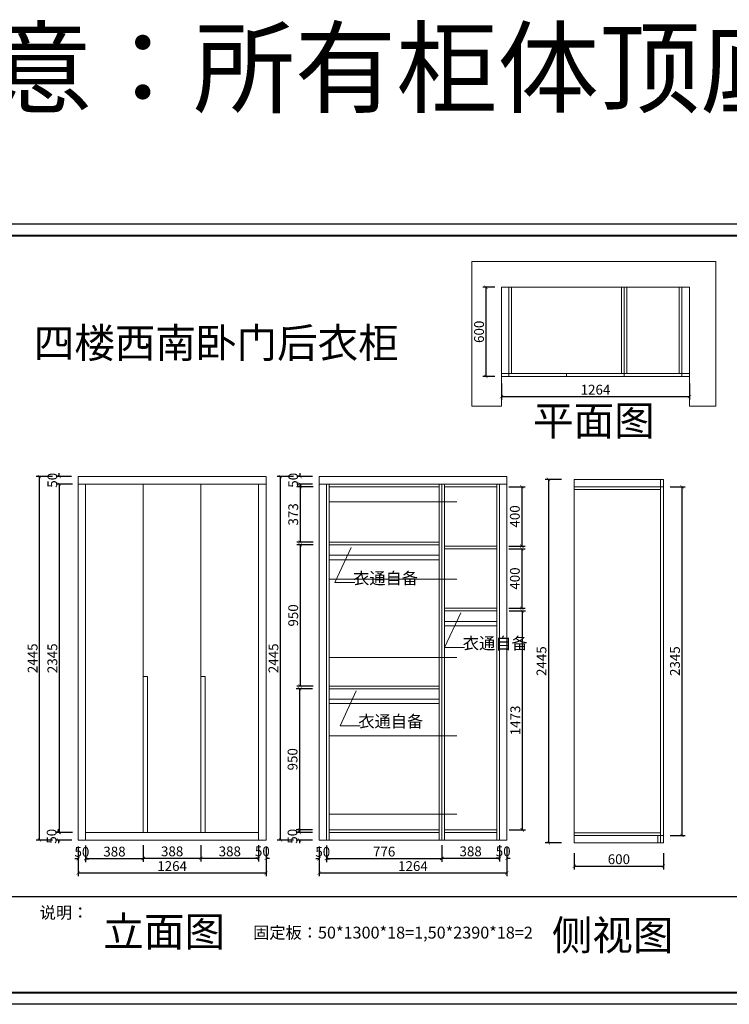
# Model space of a CAD drawing. Units: inches. Extents: x -166 to 737034, y -127687 to -121051.
# Drawn here: x 728330 to 733104, y -127675 to -121051 of the extents above; entities that cross this region are included whole.
import ezdxf

# ---------------------------------------------------------------- set-up
doc = ezdxf.new("R2010")
doc.units = ezdxf.units.IN
doc.header["$MEASUREMENT"] = 0
doc.layers.add('000-zr-完成面', color=4, linetype='Continuous')
doc.layers.add('SH-木饰面', color=253, linetype='Continuous', lineweight=0)
doc.styles.add('CH', font='txt', dxfattribs={"width": 0.5})
doc.styles.get("Standard").update_dxf_attribs({"font": 'txt', "height": 80})
doc.dimstyles.new('SH-22', dxfattribs={"dimscale": 22, "dimtxt": 3, "dimasz": 1, "dimexe": 1, "dimexo": 2, "dimtad": 1, "dimdec": 0, "dimdsep": 46, "dimtxsty": 'CH', "dimblk": 'ARCHTICK', "dimcen": 2.5, "dimclrt": 40, "dimadec": 0, "dimazin": 0, "dimtfac": 1, "dimtdec": 0, "dimtix": 1, "dimtofl": 0, "dimtmove": 1, "dimatfit": 3, "dimfxl": 3, "dimfxlon": 1, "dimtolj": 1, "dimtzin": 0, "dimarcsym": 0})

# ---------------------------------------------------------------- blocks, each defined once
blk = doc.blocks.new('_ArchTick')
at = {"color": 0, "linetype": 'ByBlock', "const_width": 0.15}
blk.add_lwpolyline([(-0.5, -0.5), (0.5, 0.5)], dxfattribs=at)
blk = doc.blocks.new('*D4')
at = {"layer": 'Defpoints', "color": 0, "transparency": 16777216}
for p in [(728723.5, -124125.2), (728596.5, -124175.2), (728723.5, -124175.2)]:
    blk.add_point(p, dxfattribs=at)
at = {"layer": 'SH-木饰面', "color": 0, "lineweight": -2, "transparency": 16777216}
for p, q in [((728679.5, -124125.2), (728574.5, -124125.2)), ((728596.5, -124125.2), (728596.5, -124103.2)), ((728679.5, -124175.2), (728574.5, -124175.2)), ((728596.5, -124175.2), (728596.5, -124197.2))]:
    blk.add_line(p, q, dxfattribs=at)
at = {"layer": 'SH-木饰面', "color": 0, "lineweight": -2, "transparency": 16777216, "xscale": 22, "yscale": 22, "zscale": 22}
for p, rotation in [((728596.5, -124125.2), 270), ((728596.5, -124175.2), 90)]:
    blk.add_blockref('_ArchTick', p, dxfattribs=dict(at, rotation=rotation))
at = {"layer": 'SH-木饰面', "color": 40, "transparency": 16777216, "insert": (728549.8, -124150.2), "char_height": 66, "attachment_point": 5, "rotation": 90, "style": 'CH'}
blk.add_mtext('\\A1;50', dxfattribs=at)
blk = doc.blocks.new('*D5')
at = {"layer": 'Defpoints', "color": 0, "transparency": 16777216}
for p in [(728773.5, -124175.2), (728596.5, -126520.2), (728773.5, -126520.2)]:
    blk.add_point(p, dxfattribs=at)
at = {"layer": 'SH-木饰面', "color": 0, "lineweight": -2, "transparency": 16777216}
for p, q in [((728684.5, -124175.2), (728574.5, -124175.2)), ((728596.5, -124175.2), (728596.5, -126520.2)), ((728684.5, -126520.2), (728574.5, -126520.2))]:
    blk.add_line(p, q, dxfattribs=at)
at = {"layer": 'SH-木饰面', "color": 0, "lineweight": -2, "transparency": 16777216, "xscale": 22, "yscale": 22, "zscale": 22}
for p, rotation in [((728596.5, -124175.2), 90), ((728596.5, -126520.2), 270)]:
    blk.add_blockref('_ArchTick', p, dxfattribs=dict(at, rotation=rotation))
at = {"layer": 'SH-木饰面', "color": 40, "transparency": 16777216, "insert": (728549.8, -125347.7), "char_height": 66, "attachment_point": 5, "rotation": 90, "style": 'CH'}
blk.add_mtext('\\A1;2345', dxfattribs=at)
blk = doc.blocks.new('*D6')
at = {"layer": 'Defpoints', "color": 0, "transparency": 16777216}
for p in [(728592, -126570.2), (728773.5, -126520.2), (728773.5, -126570.2)]:
    blk.add_point(p, dxfattribs=at)
at = {"layer": 'SH-木饰面', "color": 0, "lineweight": -2, "transparency": 16777216}
for p, q in [((728592, -126520.2), (728592, -126498.2)), ((728680, -126520.2), (728570, -126520.2)), ((728680, -126570.2), (728570, -126570.2)), ((728592, -126570.2), (728592, -126592.2))]:
    blk.add_line(p, q, dxfattribs=at)
at = {"layer": 'SH-木饰面', "color": 0, "lineweight": -2, "transparency": 16777216, "xscale": 22, "yscale": 22, "zscale": 22}
for p, rotation in [((728592, -126520.2), 270), ((728592, -126570.2), 90)]:
    blk.add_blockref('_ArchTick', p, dxfattribs=dict(at, rotation=rotation))
at = {"layer": 'SH-木饰面', "color": 40, "transparency": 16777216, "insert": (728545.3, -126545.2), "char_height": 66, "attachment_point": 5, "rotation": 90, "style": 'CH'}
blk.add_mtext('\\A1;50', dxfattribs=at)
blk = doc.blocks.new('*D7')
at = {"layer": 'Defpoints', "color": 0, "transparency": 16777216}
for p in [(728463.5, -124125.2), (728723.5, -124125.2), (728723.5, -126570.2)]:
    blk.add_point(p, dxfattribs=at)
at = {"layer": 'SH-木饰面', "color": 0, "lineweight": -2, "transparency": 16777216}
for p, q in [((728551.5, -124125.2), (728441.5, -124125.2)), ((728463.5, -126570.2), (728463.5, -124125.2)), ((728551.5, -126570.2), (728441.5, -126570.2))]:
    blk.add_line(p, q, dxfattribs=at)
at = {"layer": 'SH-木饰面', "color": 0, "lineweight": -2, "transparency": 16777216, "xscale": 22, "yscale": 22, "zscale": 22}
for p, rotation in [((728463.5, -124125.2), 90), ((728463.5, -126570.2), 270)]:
    blk.add_blockref('_ArchTick', p, dxfattribs=dict(at, rotation=rotation))
at = {"layer": 'SH-木饰面', "color": 40, "transparency": 16777216, "insert": (728416.8, -125347.7), "char_height": 66, "attachment_point": 5, "rotation": 90, "style": 'CH'}
blk.add_mtext('\\A1;2445', dxfattribs=at)
blk = doc.blocks.new('*D8')
at = {"layer": 'Defpoints', "color": 0, "transparency": 16777216}
for p in [(728723.5, -126570.2), (728773.5, -126570.2), (728773.5, -126696.7)]:
    blk.add_point(p, dxfattribs=at)
at = {"layer": 'SH-木饰面', "color": 0, "lineweight": -2, "transparency": 16777216}
for p, q in [((728723.5, -126614.2), (728723.5, -126718.7)), ((728773.5, -126614.2), (728773.5, -126718.7)), ((728723.5, -126696.7), (728701.5, -126696.7)), ((728773.5, -126696.7), (728795.5, -126696.7))]:
    blk.add_line(p, q, dxfattribs=at)
at = {"layer": 'SH-木饰面', "color": 0, "lineweight": -2, "transparency": 16777216, "xscale": 22, "yscale": 22, "zscale": 22}
blk.add_blockref('_ArchTick', (728723.5, -126696.7), dxfattribs=at)
at = {"layer": 'SH-木饰面', "color": 0, "lineweight": -2, "transparency": 16777216, "xscale": 22, "yscale": 22, "zscale": 22, "rotation": 180}
blk.add_blockref('_ArchTick', (728773.5, -126696.7), dxfattribs=at)
at = {"layer": 'SH-木饰面', "color": 40, "transparency": 16777216, "insert": (728748.5, -126650), "char_height": 66, "attachment_point": 5, "style": 'CH'}
blk.add_mtext('\\A1;50', dxfattribs=at)
blk = doc.blocks.new('*D9')
at = {"layer": 'Defpoints', "color": 0, "transparency": 16777216}
for p in [(728773.5, -126520.2), (729161.5, -126520.2), (729161.5, -126694.7)]:
    blk.add_point(p, dxfattribs=at)
at = {"layer": 'SH-木饰面', "color": 0, "lineweight": -2, "transparency": 16777216}
for p, q in [((728773.5, -126606.7), (728773.5, -126716.7)), ((729161.5, -126606.7), (729161.5, -126716.7)), ((728773.5, -126694.7), (729161.5, -126694.7))]:
    blk.add_line(p, q, dxfattribs=at)
at = {"layer": 'SH-木饰面', "color": 0, "lineweight": -2, "transparency": 16777216, "xscale": 22, "yscale": 22, "zscale": 22, "rotation": 180}
blk.add_blockref('_ArchTick', (728773.5, -126694.7), dxfattribs=at)
at = {"layer": 'SH-木饰面', "color": 0, "lineweight": -2, "transparency": 16777216, "xscale": 22, "yscale": 22, "zscale": 22}
blk.add_blockref('_ArchTick', (729161.5, -126694.7), dxfattribs=at)
at = {"layer": 'SH-木饰面', "color": 40, "transparency": 16777216, "insert": (728967.5, -126648), "char_height": 66, "attachment_point": 5, "style": 'CH'}
blk.add_mtext('\\A1;388', dxfattribs=at)
blk = doc.blocks.new('*D10')
at = {"layer": 'Defpoints', "color": 0, "transparency": 16777216}
for p in [(729161.5, -126520.2), (729549.5, -126520.2), (729549.5, -126693.2)]:
    blk.add_point(p, dxfattribs=at)
at = {"layer": 'SH-木饰面', "color": 0, "lineweight": -2, "transparency": 16777216}
for p, q in [((729161.5, -126605.2), (729161.5, -126715.2)), ((729549.5, -126605.2), (729549.5, -126715.2)), ((729161.5, -126693.2), (729549.5, -126693.2))]:
    blk.add_line(p, q, dxfattribs=at)
at = {"layer": 'SH-木饰面', "color": 0, "lineweight": -2, "transparency": 16777216, "xscale": 22, "yscale": 22, "zscale": 22, "rotation": 180}
blk.add_blockref('_ArchTick', (729161.5, -126693.2), dxfattribs=at)
at = {"layer": 'SH-木饰面', "color": 0, "lineweight": -2, "transparency": 16777216, "xscale": 22, "yscale": 22, "zscale": 22}
blk.add_blockref('_ArchTick', (729549.5, -126693.2), dxfattribs=at)
at = {"layer": 'SH-木饰面', "color": 40, "transparency": 16777216, "insert": (729355.5, -126646.5), "char_height": 66, "attachment_point": 5, "style": 'CH'}
blk.add_mtext('\\A1;388', dxfattribs=at)
blk = doc.blocks.new('*D11')
at = {"layer": 'Defpoints', "color": 0, "transparency": 16777216}
for p in [(729549.5, -126520.2), (729937.5, -126520.2), (729937.5, -126693.2)]:
    blk.add_point(p, dxfattribs=at)
at = {"layer": 'SH-木饰面', "color": 0, "lineweight": -2, "transparency": 16777216}
for p, q in [((729549.5, -126605.2), (729549.5, -126715.2)), ((729937.5, -126605.2), (729937.5, -126715.2)), ((729549.5, -126693.2), (729937.5, -126693.2))]:
    blk.add_line(p, q, dxfattribs=at)
at = {"layer": 'SH-木饰面', "color": 0, "lineweight": -2, "transparency": 16777216, "xscale": 22, "yscale": 22, "zscale": 22, "rotation": 180}
blk.add_blockref('_ArchTick', (729549.5, -126693.2), dxfattribs=at)
at = {"layer": 'SH-木饰面', "color": 0, "lineweight": -2, "transparency": 16777216, "xscale": 22, "yscale": 22, "zscale": 22}
blk.add_blockref('_ArchTick', (729937.5, -126693.2), dxfattribs=at)
at = {"layer": 'SH-木饰面', "color": 40, "transparency": 16777216, "insert": (729743.5, -126646.5), "char_height": 66, "attachment_point": 5, "style": 'CH'}
blk.add_mtext('\\A1;388', dxfattribs=at)
blk = doc.blocks.new('*D12')
at = {"layer": 'Defpoints', "color": 0, "transparency": 16777216}
for p in [(729937.5, -126570.2), (729987.5, -126570.2), (729987.5, -126693.2)]:
    blk.add_point(p, dxfattribs=at)
at = {"layer": 'SH-木饰面', "color": 0, "lineweight": -2, "transparency": 16777216}
for p, q in [((729937.5, -126614.2), (729937.5, -126715.2)), ((729987.5, -126614.2), (729987.5, -126715.2)), ((729937.5, -126693.2), (729915.5, -126693.2)), ((729987.5, -126693.2), (730009.5, -126693.2))]:
    blk.add_line(p, q, dxfattribs=at)
at = {"layer": 'SH-木饰面', "color": 0, "lineweight": -2, "transparency": 16777216, "xscale": 22, "yscale": 22, "zscale": 22}
blk.add_blockref('_ArchTick', (729937.5, -126693.2), dxfattribs=at)
at = {"layer": 'SH-木饰面', "color": 0, "lineweight": -2, "transparency": 16777216, "xscale": 22, "yscale": 22, "zscale": 22, "rotation": 180}
blk.add_blockref('_ArchTick', (729987.5, -126693.2), dxfattribs=at)
at = {"layer": 'SH-木饰面', "color": 40, "transparency": 16777216, "insert": (729962.5, -126646.5), "char_height": 66, "attachment_point": 5, "style": 'CH'}
blk.add_mtext('\\A1;50', dxfattribs=at)
blk = doc.blocks.new('*D13')
at = {"layer": 'Defpoints', "color": 0, "transparency": 16777216}
for p in [(728723.5, -126570.2), (729987.5, -126570.2), (728723.5, -126792.2)]:
    blk.add_point(p, dxfattribs=at)
at = {"layer": 'SH-木饰面', "color": 0, "lineweight": -2, "transparency": 16777216}
for p, q in [((728723.5, -126704.2), (728723.5, -126814.2)), ((729987.5, -126704.2), (729987.5, -126814.2)), ((729987.5, -126792.2), (728723.5, -126792.2))]:
    blk.add_line(p, q, dxfattribs=at)
at = {"layer": 'SH-木饰面', "color": 0, "lineweight": -2, "transparency": 16777216, "xscale": 22, "yscale": 22, "zscale": 22, "rotation": 180}
blk.add_blockref('_ArchTick', (728723.5, -126792.2), dxfattribs=at)
at = {"layer": 'SH-木饰面', "color": 0, "lineweight": -2, "transparency": 16777216, "xscale": 22, "yscale": 22, "zscale": 22}
blk.add_blockref('_ArchTick', (729987.5, -126792.2), dxfattribs=at)
at = {"layer": 'SH-木饰面', "color": 40, "transparency": 16777216, "insert": (729355.5, -126745.5), "char_height": 66, "attachment_point": 5, "style": 'CH'}
blk.add_mtext('\\A1;1264', dxfattribs=at)
blk = doc.blocks.new('*D14')
at = {"layer": 'Defpoints', "color": 0, "transparency": 16777216}
for p in [(731571.6, -122851.2), (731467.1, -123451.2), (731571.6, -123451.2)]:
    blk.add_point(p, dxfattribs=at)
at = {"layer": 'SH-木饰面', "color": 0, "lineweight": -2, "transparency": 16777216}
for p, q in [((731527.6, -122851.2), (731445.1, -122851.2)), ((731467.1, -122851.2), (731467.1, -123451.2)), ((731527.6, -123451.2), (731445.1, -123451.2))]:
    blk.add_line(p, q, dxfattribs=at)
at = {"layer": 'SH-木饰面', "color": 0, "lineweight": -2, "transparency": 16777216, "xscale": 22, "yscale": 22, "zscale": 22}
for p, rotation in [((731467.1, -122851.2), 90), ((731467.1, -123451.2), 270)]:
    blk.add_blockref('_ArchTick', p, dxfattribs=dict(at, rotation=rotation))
at = {"layer": 'SH-木饰面', "color": 40, "transparency": 16777216, "insert": (731420.3, -123151.2), "char_height": 66, "attachment_point": 5, "rotation": 90, "style": 'CH'}
blk.add_mtext('\\A1;600', dxfattribs=at)
blk = doc.blocks.new('*D15')
at = {"layer": 'Defpoints', "color": 0, "transparency": 16777216}
for p in [(731571.6, -123451.2), (732835.6, -123451.2), (732835.6, -123587.2)]:
    blk.add_point(p, dxfattribs=at)
at = {"layer": 'SH-木饰面', "color": 0, "lineweight": -2, "transparency": 16777216}
for p, q in [((731571.6, -123499.2), (731571.6, -123609.2)), ((732835.6, -123499.2), (732835.6, -123609.2)), ((731571.6, -123587.2), (732835.6, -123587.2))]:
    blk.add_line(p, q, dxfattribs=at)
at = {"layer": 'SH-木饰面', "color": 0, "lineweight": -2, "transparency": 16777216, "xscale": 22, "yscale": 22, "zscale": 22, "rotation": 180}
blk.add_blockref('_ArchTick', (731571.6, -123587.2), dxfattribs=at)
at = {"layer": 'SH-木饰面', "color": 0, "lineweight": -2, "transparency": 16777216, "xscale": 22, "yscale": 22, "zscale": 22}
blk.add_blockref('_ArchTick', (732835.6, -123587.2), dxfattribs=at)
at = {"layer": 'SH-木饰面', "color": 40, "transparency": 16777216, "insert": (732203.6, -123540.5), "char_height": 66, "attachment_point": 5, "style": 'CH'}
blk.add_mtext('\\A1;1264', dxfattribs=at)
blk = doc.blocks.new('*D16')
at = {"layer": 'Defpoints', "color": 0, "transparency": 16777216}
for p in [(732061.2, -126589.3), (732661.2, -126589.3), (732661.2, -126746)]:
    blk.add_point(p, dxfattribs=at)
at = {"layer": 'SH-木饰面', "color": 0, "lineweight": -2, "transparency": 16777216}
for p, q in [((732061.2, -126658), (732061.2, -126768)), ((732661.2, -126658), (732661.2, -126768)), ((732061.2, -126746), (732661.2, -126746))]:
    blk.add_line(p, q, dxfattribs=at)
at = {"layer": 'SH-木饰面', "color": 0, "lineweight": -2, "transparency": 16777216, "xscale": 22, "yscale": 22, "zscale": 22, "rotation": 180}
blk.add_blockref('_ArchTick', (732061.2, -126746), dxfattribs=at)
at = {"layer": 'SH-木饰面', "color": 0, "lineweight": -2, "transparency": 16777216, "xscale": 22, "yscale": 22, "zscale": 22}
blk.add_blockref('_ArchTick', (732661.2, -126746), dxfattribs=at)
at = {"layer": 'SH-木饰面', "color": 40, "transparency": 16777216, "insert": (732361.2, -126699.3), "char_height": 66, "attachment_point": 5, "style": 'CH'}
blk.add_mtext('\\A1;600', dxfattribs=at)
blk = doc.blocks.new('*D17')
at = {"layer": 'Defpoints', "color": 0, "transparency": 16777216}
for p in [(732061.2, -124144.3), (731887.2, -126589.3), (732061.2, -126589.3)]:
    blk.add_point(p, dxfattribs=at)
at = {"layer": 'SH-木饰面', "color": 0, "lineweight": -2, "transparency": 16777216}
for p, q in [((731975.2, -124144.3), (731865.2, -124144.3)), ((731887.2, -124144.3), (731887.2, -126589.3)), ((731975.2, -126589.3), (731865.2, -126589.3))]:
    blk.add_line(p, q, dxfattribs=at)
at = {"layer": 'SH-木饰面', "color": 0, "lineweight": -2, "transparency": 16777216, "xscale": 22, "yscale": 22, "zscale": 22}
for p, rotation in [((731887.2, -124144.3), 90), ((731887.2, -126589.3), 270)]:
    blk.add_blockref('_ArchTick', p, dxfattribs=dict(at, rotation=rotation))
at = {"layer": 'SH-木饰面', "color": 40, "transparency": 16777216, "insert": (731840.4, -125366.8), "char_height": 66, "attachment_point": 5, "rotation": 90, "style": 'CH'}
blk.add_mtext('\\A1;2445', dxfattribs=at)
blk = doc.blocks.new('*D18')
at = {"layer": 'Defpoints', "color": 0, "transparency": 16777216}
for p in [(732661.2, -124194.3), (732661.2, -126539.3), (732785.2, -126539.3)]:
    blk.add_point(p, dxfattribs=at)
at = {"layer": 'SH-木饰面', "color": 0, "lineweight": -2, "transparency": 16777216}
for p, q in [((732705.2, -124194.3), (732807.2, -124194.3)), ((732785.2, -124194.3), (732785.2, -126539.3)), ((732705.2, -126539.3), (732807.2, -126539.3))]:
    blk.add_line(p, q, dxfattribs=at)
at = {"layer": 'SH-木饰面', "color": 0, "lineweight": -2, "transparency": 16777216, "xscale": 22, "yscale": 22, "zscale": 22}
for p, rotation in [((732785.2, -124194.3), 90), ((732785.2, -126539.3), 270)]:
    blk.add_blockref('_ArchTick', p, dxfattribs=dict(at, rotation=rotation))
at = {"layer": 'SH-木饰面', "color": 40, "transparency": 16777216, "insert": (732738.4, -125366.8), "char_height": 66, "attachment_point": 5, "rotation": 90, "style": 'CH'}
blk.add_mtext('\\A1;2345', dxfattribs=at)
blk = doc.blocks.new('*D19')
at = {"layer": 'Defpoints', "color": 0, "transparency": 16777216}
for p in [(732061.2, -124529.3), (-75.8, -126589.3), (0, -126589.3)]:
    blk.add_point(p, dxfattribs=at)
at = {"layer": 'SH-木饰面', "color": 0, "lineweight": -2, "transparency": 16777216}
for p, q in [((12.2, -124529.3), (-97.8, -124529.3)), ((-75.8, -124529.3), (-75.8, -126589.3)), ((-44, -126589.3), (-97.8, -126589.3))]:
    blk.add_line(p, q, dxfattribs=at)
at = {"layer": 'SH-木饰面', "color": 0, "lineweight": -2, "transparency": 16777216, "xscale": 22, "yscale": 22, "zscale": 22}
for p, rotation in [((-75.8, -124529.3), 90), ((-75.8, -126589.3), 270)]:
    blk.add_blockref('_ArchTick', p, dxfattribs=dict(at, rotation=rotation))
at = {"layer": 'SH-木饰面', "color": 40, "transparency": 16777216, "insert": (-122.5, -125559.3), "char_height": 66, "attachment_point": 5, "rotation": 90, "style": 'CH'}
blk.add_mtext('\\A1;2060', dxfattribs=at)
blk = doc.blocks.new('*D22')
at = {"layer": 'Defpoints', "color": 0, "transparency": 16777216}
for p in [(730343.8, -124125.2), (730216.8, -124175.2), (730343.8, -124175.2)]:
    blk.add_point(p, dxfattribs=at)
at = {"layer": 'SH-木饰面', "color": 0, "lineweight": -2, "transparency": 16777216}
for p, q in [((730299.8, -124125.2), (730194.8, -124125.2)), ((730216.8, -124125.2), (730216.8, -124103.2)), ((730299.8, -124175.2), (730194.8, -124175.2)), ((730216.8, -124175.2), (730216.8, -124197.2))]:
    blk.add_line(p, q, dxfattribs=at)
at = {"layer": 'SH-木饰面', "color": 0, "lineweight": -2, "transparency": 16777216, "xscale": 22, "yscale": 22, "zscale": 22}
for p, rotation in [((730216.8, -124125.2), 270), ((730216.8, -124175.2), 90)]:
    blk.add_blockref('_ArchTick', p, dxfattribs=dict(at, rotation=rotation))
at = {"layer": 'SH-木饰面', "color": 40, "transparency": 16777216, "insert": (730170.1, -124150.2), "char_height": 66, "attachment_point": 5, "rotation": 90, "style": 'CH'}
blk.add_mtext('\\A1;50', dxfattribs=at)
blk = doc.blocks.new('*D23')
at = {"layer": 'Defpoints', "color": 0, "transparency": 16777216}
for p in [(730212.3, -126570.2), (730393.8, -126520.2), (730393.8, -126570.2)]:
    blk.add_point(p, dxfattribs=at)
at = {"layer": 'SH-木饰面', "color": 0, "lineweight": -2, "transparency": 16777216}
for p, q in [((730212.3, -126520.2), (730212.3, -126498.2)), ((730300.3, -126520.2), (730190.3, -126520.2)), ((730300.3, -126570.2), (730190.3, -126570.2)), ((730212.3, -126570.2), (730212.3, -126592.2))]:
    blk.add_line(p, q, dxfattribs=at)
at = {"layer": 'SH-木饰面', "color": 0, "lineweight": -2, "transparency": 16777216, "xscale": 22, "yscale": 22, "zscale": 22}
for p, rotation in [((730212.3, -126520.2), 270), ((730212.3, -126570.2), 90)]:
    blk.add_blockref('_ArchTick', p, dxfattribs=dict(at, rotation=rotation))
at = {"layer": 'SH-木饰面', "color": 40, "transparency": 16777216, "insert": (730165.6, -126545.2), "char_height": 66, "attachment_point": 5, "rotation": 90, "style": 'CH'}
blk.add_mtext('\\A1;50', dxfattribs=at)
blk = doc.blocks.new('*D24')
at = {"layer": 'Defpoints', "color": 0, "transparency": 16777216}
for p in [(730083.8, -124125.2), (730343.8, -124125.2), (730343.8, -126570.2)]:
    blk.add_point(p, dxfattribs=at)
at = {"layer": 'SH-木饰面', "color": 0, "lineweight": -2, "transparency": 16777216}
for p, q in [((730171.8, -124125.2), (730061.8, -124125.2)), ((730083.8, -126570.2), (730083.8, -124125.2)), ((730171.8, -126570.2), (730061.8, -126570.2))]:
    blk.add_line(p, q, dxfattribs=at)
at = {"layer": 'SH-木饰面', "color": 0, "lineweight": -2, "transparency": 16777216, "xscale": 22, "yscale": 22, "zscale": 22}
for p, rotation in [((730083.8, -124125.2), 90), ((730083.8, -126570.2), 270)]:
    blk.add_blockref('_ArchTick', p, dxfattribs=dict(at, rotation=rotation))
at = {"layer": 'SH-木饰面', "color": 40, "transparency": 16777216, "insert": (730037.1, -125347.7), "char_height": 66, "attachment_point": 5, "rotation": 90, "style": 'CH'}
blk.add_mtext('\\A1;2445', dxfattribs=at)
blk = doc.blocks.new('*D20')
at = {"layer": 'Defpoints', "color": 0, "transparency": 16777216}
for p in [(730343.8, -126570.2), (730393.8, -126570.2), (730393.8, -126696.7)]:
    blk.add_point(p, dxfattribs=at)
at = {"layer": 'SH-木饰面', "color": 0, "lineweight": -2, "transparency": 16777216}
for p, q in [((730343.8, -126614.2), (730343.8, -126718.7)), ((730393.8, -126614.2), (730393.8, -126718.7)), ((730343.8, -126696.7), (730321.8, -126696.7)), ((730393.8, -126696.7), (730415.8, -126696.7))]:
    blk.add_line(p, q, dxfattribs=at)
at = {"layer": 'SH-木饰面', "color": 0, "lineweight": -2, "transparency": 16777216, "xscale": 22, "yscale": 22, "zscale": 22}
blk.add_blockref('_ArchTick', (730343.8, -126696.7), dxfattribs=at)
at = {"layer": 'SH-木饰面', "color": 0, "lineweight": -2, "transparency": 16777216, "xscale": 22, "yscale": 22, "zscale": 22, "rotation": 180}
blk.add_blockref('_ArchTick', (730393.8, -126696.7), dxfattribs=at)
at = {"layer": 'SH-木饰面', "color": 40, "transparency": 16777216, "insert": (730368.8, -126650), "char_height": 66, "attachment_point": 5, "style": 'CH'}
blk.add_mtext('\\A1;50', dxfattribs=at)
blk = doc.blocks.new('*D25')
at = {"layer": 'Defpoints', "color": 0, "transparency": 16777216}
for p in [(730393.8, -126520.2), (731169.8, -126520.2), (731169.8, -126694.7)]:
    blk.add_point(p, dxfattribs=at)
at = {"layer": 'SH-木饰面', "color": 0, "lineweight": -2, "transparency": 16777216}
for p, q in [((730393.8, -126606.7), (730393.8, -126716.7)), ((731169.8, -126606.7), (731169.8, -126716.7)), ((730393.8, -126694.7), (731169.8, -126694.7))]:
    blk.add_line(p, q, dxfattribs=at)
at = {"layer": 'SH-木饰面', "color": 0, "lineweight": -2, "transparency": 16777216, "xscale": 22, "yscale": 22, "zscale": 22, "rotation": 180}
blk.add_blockref('_ArchTick', (730393.8, -126694.7), dxfattribs=at)
at = {"layer": 'SH-木饰面', "color": 0, "lineweight": -2, "transparency": 16777216, "xscale": 22, "yscale": 22, "zscale": 22}
blk.add_blockref('_ArchTick', (731169.8, -126694.7), dxfattribs=at)
at = {"layer": 'SH-木饰面', "color": 40, "transparency": 16777216, "insert": (730781.8, -126648), "char_height": 66, "attachment_point": 5, "style": 'CH'}
blk.add_mtext('\\A1;776', dxfattribs=at)
blk = doc.blocks.new('*D26')
at = {"layer": 'Defpoints', "color": 0, "transparency": 16777216}
for p in [(731169.8, -126520.2), (731557.8, -126520.2), (731557.8, -126693.2)]:
    blk.add_point(p, dxfattribs=at)
at = {"layer": 'SH-木饰面', "color": 0, "lineweight": -2, "transparency": 16777216}
for p, q in [((731169.8, -126605.2), (731169.8, -126715.2)), ((731557.8, -126605.2), (731557.8, -126715.2)), ((731169.8, -126693.2), (731557.8, -126693.2))]:
    blk.add_line(p, q, dxfattribs=at)
at = {"layer": 'SH-木饰面', "color": 0, "lineweight": -2, "transparency": 16777216, "xscale": 22, "yscale": 22, "zscale": 22, "rotation": 180}
blk.add_blockref('_ArchTick', (731169.8, -126693.2), dxfattribs=at)
at = {"layer": 'SH-木饰面', "color": 0, "lineweight": -2, "transparency": 16777216, "xscale": 22, "yscale": 22, "zscale": 22}
blk.add_blockref('_ArchTick', (731557.8, -126693.2), dxfattribs=at)
at = {"layer": 'SH-木饰面', "color": 40, "transparency": 16777216, "insert": (731363.8, -126646.5), "char_height": 66, "attachment_point": 5, "style": 'CH'}
blk.add_mtext('\\A1;388', dxfattribs=at)
blk = doc.blocks.new('*D27')
at = {"layer": 'Defpoints', "color": 0, "transparency": 16777216}
for p in [(731557.8, -126570.2), (731607.8, -126570.2), (731607.8, -126693.2)]:
    blk.add_point(p, dxfattribs=at)
at = {"layer": 'SH-木饰面', "color": 0, "lineweight": -2, "transparency": 16777216}
for p, q in [((731557.8, -126614.2), (731557.8, -126715.2)), ((731607.8, -126614.2), (731607.8, -126715.2)), ((731557.8, -126693.2), (731535.8, -126693.2)), ((731607.8, -126693.2), (731629.8, -126693.2))]:
    blk.add_line(p, q, dxfattribs=at)
at = {"layer": 'SH-木饰面', "color": 0, "lineweight": -2, "transparency": 16777216, "xscale": 22, "yscale": 22, "zscale": 22}
blk.add_blockref('_ArchTick', (731557.8, -126693.2), dxfattribs=at)
at = {"layer": 'SH-木饰面', "color": 0, "lineweight": -2, "transparency": 16777216, "xscale": 22, "yscale": 22, "zscale": 22, "rotation": 180}
blk.add_blockref('_ArchTick', (731607.8, -126693.2), dxfattribs=at)
at = {"layer": 'SH-木饰面', "color": 40, "transparency": 16777216, "insert": (731582.8, -126646.5), "char_height": 66, "attachment_point": 5, "style": 'CH'}
blk.add_mtext('\\A1;50', dxfattribs=at)
blk = doc.blocks.new('*D21')
at = {"layer": 'Defpoints', "color": 0, "transparency": 16777216}
for p in [(730343.8, -126570.2), (731607.8, -126570.2), (730343.8, -126792.2)]:
    blk.add_point(p, dxfattribs=at)
at = {"layer": 'SH-木饰面', "color": 0, "lineweight": -2, "transparency": 16777216}
for p, q in [((730343.8, -126704.2), (730343.8, -126814.2)), ((731607.8, -126704.2), (731607.8, -126814.2)), ((731607.8, -126792.2), (730343.8, -126792.2))]:
    blk.add_line(p, q, dxfattribs=at)
at = {"layer": 'SH-木饰面', "color": 0, "lineweight": -2, "transparency": 16777216, "xscale": 22, "yscale": 22, "zscale": 22, "rotation": 180}
blk.add_blockref('_ArchTick', (730343.8, -126792.2), dxfattribs=at)
at = {"layer": 'SH-木饰面', "color": 0, "lineweight": -2, "transparency": 16777216, "xscale": 22, "yscale": 22, "zscale": 22}
blk.add_blockref('_ArchTick', (731607.8, -126792.2), dxfattribs=at)
at = {"layer": 'SH-木饰面', "color": 40, "transparency": 16777216, "insert": (730975.8, -126745.5), "char_height": 66, "attachment_point": 5, "style": 'CH'}
blk.add_mtext('\\A1;1264', dxfattribs=at)
blk = doc.blocks.new('*D28')
at = {"layer": 'Defpoints', "color": 0, "transparency": 16777216}
for p in [(730411.8, -124193.2), (730216.8, -124566.2), (730411.8, -124566.2)]:
    blk.add_point(p, dxfattribs=at)
at = {"layer": 'SH-木饰面', "color": 0, "lineweight": -2, "transparency": 16777216}
for p, q in [((730304.8, -124193.2), (730194.8, -124193.2)), ((730216.8, -124193.2), (730216.8, -124566.2)), ((730304.8, -124566.2), (730194.8, -124566.2))]:
    blk.add_line(p, q, dxfattribs=at)
at = {"layer": 'SH-木饰面', "color": 0, "lineweight": -2, "transparency": 16777216, "xscale": 22, "yscale": 22, "zscale": 22}
for p, rotation in [((730216.8, -124193.2), 90), ((730216.8, -124566.2), 270)]:
    blk.add_blockref('_ArchTick', p, dxfattribs=dict(at, rotation=rotation))
at = {"layer": 'SH-木饰面', "color": 40, "transparency": 16777216, "insert": (730170.1, -124379.7), "char_height": 66, "attachment_point": 5, "rotation": 90, "style": 'CH'}
blk.add_mtext('\\A1;373', dxfattribs=at)
blk = doc.blocks.new('*D29')
at = {"layer": 'Defpoints', "color": 0, "transparency": 16777216}
for p in [(730411.8, -124584.2), (730216.8, -125534.2), (730411.8, -125534.2)]:
    blk.add_point(p, dxfattribs=at)
at = {"layer": 'SH-木饰面', "color": 0, "lineweight": -2, "transparency": 16777216}
for p, q in [((730304.8, -124584.2), (730194.8, -124584.2)), ((730216.8, -124584.2), (730216.8, -125534.2)), ((730304.8, -125534.2), (730194.8, -125534.2))]:
    blk.add_line(p, q, dxfattribs=at)
at = {"layer": 'SH-木饰面', "color": 0, "lineweight": -2, "transparency": 16777216, "xscale": 22, "yscale": 22, "zscale": 22}
for p, rotation in [((730216.8, -124584.2), 90), ((730216.8, -125534.2), 270)]:
    blk.add_blockref('_ArchTick', p, dxfattribs=dict(at, rotation=rotation))
at = {"layer": 'SH-木饰面', "color": 40, "transparency": 16777216, "insert": (730170.1, -125059.2), "char_height": 66, "attachment_point": 5, "rotation": 90, "style": 'CH'}
blk.add_mtext('\\A1;950', dxfattribs=at)
blk = doc.blocks.new('*D30')
at = {"layer": 'Defpoints', "color": 0, "transparency": 16777216}
for p in [(730411.8, -125552.2), (730212.3, -126502.2), (730411.8, -126502.2)]:
    blk.add_point(p, dxfattribs=at)
at = {"layer": 'SH-木饰面', "color": 0, "lineweight": -2, "transparency": 16777216}
for p, q in [((730300.3, -125552.2), (730190.3, -125552.2)), ((730212.3, -125552.2), (730212.3, -126502.2)), ((730300.3, -126502.2), (730190.3, -126502.2))]:
    blk.add_line(p, q, dxfattribs=at)
at = {"layer": 'SH-木饰面', "color": 0, "lineweight": -2, "transparency": 16777216, "xscale": 22, "yscale": 22, "zscale": 22}
for p, rotation in [((730212.3, -125552.2), 90), ((730212.3, -126502.2), 270)]:
    blk.add_blockref('_ArchTick', p, dxfattribs=dict(at, rotation=rotation))
at = {"layer": 'SH-木饰面', "color": 40, "transparency": 16777216, "insert": (730165.6, -126027.2), "char_height": 66, "attachment_point": 5, "rotation": 90, "style": 'CH'}
blk.add_mtext('\\A1;950', dxfattribs=at)
blk = doc.blocks.new('*D31')
at = {"layer": 'Defpoints', "color": 0, "transparency": 16777216}
for p in [(731539.8, -124193.2), (731539.8, -124593.2), (731708, -124593.2)]:
    blk.add_point(p, dxfattribs=at)
at = {"layer": 'SH-木饰面', "color": 0, "lineweight": -2, "transparency": 16777216}
for p, q in [((731620, -124193.2), (731730, -124193.2)), ((731708, -124193.2), (731708, -124593.2)), ((731620, -124593.2), (731730, -124593.2))]:
    blk.add_line(p, q, dxfattribs=at)
at = {"layer": 'SH-木饰面', "color": 0, "lineweight": -2, "transparency": 16777216, "xscale": 22, "yscale": 22, "zscale": 22}
for p, rotation in [((731708, -124193.2), 90), ((731708, -124593.2), 270)]:
    blk.add_blockref('_ArchTick', p, dxfattribs=dict(at, rotation=rotation))
at = {"layer": 'SH-木饰面', "color": 40, "transparency": 16777216, "insert": (731661.2, -124393.2), "char_height": 66, "attachment_point": 5, "rotation": 90, "style": 'CH'}
blk.add_mtext('\\A1;400', dxfattribs=at)
blk = doc.blocks.new('*D32')
at = {"layer": 'Defpoints', "color": 0, "transparency": 16777216}
for p in [(731539.8, -124611.2), (731539.8, -125011.2), (731708, -125011.2)]:
    blk.add_point(p, dxfattribs=at)
at = {"layer": 'SH-木饰面', "color": 0, "lineweight": -2, "transparency": 16777216}
for p, q in [((731620, -124611.2), (731730, -124611.2)), ((731708, -124611.2), (731708, -125011.2)), ((731620, -125011.2), (731730, -125011.2))]:
    blk.add_line(p, q, dxfattribs=at)
at = {"layer": 'SH-木饰面', "color": 0, "lineweight": -2, "transparency": 16777216, "xscale": 22, "yscale": 22, "zscale": 22}
for p, rotation in [((731708, -124611.2), 90), ((731708, -125011.2), 270)]:
    blk.add_blockref('_ArchTick', p, dxfattribs=dict(at, rotation=rotation))
at = {"layer": 'SH-木饰面', "color": 40, "transparency": 16777216, "insert": (731661.2, -124811.2), "char_height": 66, "attachment_point": 5, "rotation": 90, "style": 'CH'}
blk.add_mtext('\\A1;400', dxfattribs=at)
blk = doc.blocks.new('*D33')
at = {"layer": 'Defpoints', "color": 0, "transparency": 16777216}
for p in [(731539.8, -125029.2), (731539.8, -126502.2), (731711, -126502.2)]:
    blk.add_point(p, dxfattribs=at)
at = {"layer": 'SH-木饰面', "color": 0, "lineweight": -2, "transparency": 16777216}
for p, q in [((731623, -125029.2), (731733, -125029.2)), ((731711, -125029.2), (731711, -126502.2)), ((731623, -126502.2), (731733, -126502.2))]:
    blk.add_line(p, q, dxfattribs=at)
at = {"layer": 'SH-木饰面', "color": 0, "lineweight": -2, "transparency": 16777216, "xscale": 22, "yscale": 22, "zscale": 22}
for p, rotation in [((731711, -125029.2), 90), ((731711, -126502.2), 270)]:
    blk.add_blockref('_ArchTick', p, dxfattribs=dict(at, rotation=rotation))
at = {"layer": 'SH-木饰面', "color": 40, "transparency": 16777216, "insert": (731664.2, -125765.7), "char_height": 66, "attachment_point": 5, "rotation": 90, "style": 'CH'}
blk.add_mtext('\\A1;1473', dxfattribs=at)

msp = doc.modelspace()

# ---------------------------------------------------------------- linework, layer by layer
msp.add_line((728279.8, -126950.7), (733241, -126950.7))
msp.add_line((728279.8, -126950.7), (733241, -126950.7))
msp.add_line((728279.8, -126950.7), (733241, -126950.7))
msp.add_line((728279.8, -126950.7), (733241, -126950.7))
msp.add_lwpolyline([(733241, -127675.5), (726728.9, -127675.5), (726728.9, -122424.8), (733241, -122424.8)], close=True)
msp.add_lwpolyline([(733241, -127675.5), (726728.9, -127675.5), (726728.9, -122424.8), (733241, -122424.8)], close=True)
msp.add_lwpolyline([(733241, -127675.5), (726728.9, -127675.5), (726728.9, -122424.8), (733241, -122424.8)], close=True)
msp.add_lwpolyline([(733241, -127675.5), (726728.9, -127675.5), (726728.9, -122424.8), (733241, -122424.8)], close=True)
msp.add_lwpolyline([(733241, -127675.5), (726728.9, -127675.5), (726728.9, -122424.8), (733241, -122424.8)], close=True)
msp.add_lwpolyline([(733241, -127675.5), (726728.9, -127675.5), (726728.9, -122424.8), (733241, -122424.8)], close=True)
at = {"const_width": 13.1}
msp.add_lwpolyline([(733241, -127596.4), (726808.1, -127596.4), (726808.1, -122503.9), (733241, -122503.9)], close=True, dxfattribs=at)
msp.add_lwpolyline([(733241, -127596.4), (726808.1, -127596.4), (726808.1, -122503.9), (733241, -122503.9)], close=True, dxfattribs=at)
msp.add_lwpolyline([(733241, -127596.4), (726808.1, -127596.4), (726808.1, -122503.9), (733241, -122503.9)], close=True, dxfattribs=at)
msp.add_lwpolyline([(733241, -127596.4), (726808.1, -127596.4), (726808.1, -122503.9), (733241, -122503.9)], close=True, dxfattribs=at)
msp.add_lwpolyline([(733241, -127596.4), (726808.1, -127596.4), (726808.1, -122503.9), (733241, -122503.9)], close=True, dxfattribs=at)
msp.add_lwpolyline([(733241, -127596.4), (726808.1, -127596.4), (726808.1, -122503.9), (733241, -122503.9)], close=True, dxfattribs=at)
at = {"layer": 'SH-木饰面'}
for p, q in [((731371.6, -123651.2), (731371.6, -122679.2)), ((731371.6, -122679.2), (733014.1, -122679.2)), ((733014.1, -122679.2), (733014.1, -123651.7)), ((731571.6, -122851.2), (731571.6, -123451.2)), ((732835.6, -122851.2), (731571.6, -122851.2)), ((731621.6, -122851.2), (731621.6, -123451.2)), ((731639.6, -122851.2), (731639.6, -123431.2)), ((732379.6, -122851.2), (732379.6, -123431.2)), ((732397.6, -122851.2), (732397.6, -123451.2)), ((732415.6, -122851.2), (732415.6, -123431.2)), ((732767.6, -123431.2), (732767.6, -122851.2)), ((732785.6, -123451.2), (732785.6, -122851.2)), ((732835.6, -123451.2), (732835.6, -122851.2)), ((731571.6, -123431.2), (732835.6, -123431.2)), ((731571.6, -123451.2), (732835.6, -123451.2)), ((731571.6, -123451.2), (731571.6, -123651.2)), ((732009.6, -123431.2), (732009.6, -123451.2)), ((732835.6, -123651.7), (732835.6, -123451.2)), ((731571.6, -123651.2), (731371.6, -123651.2)), ((733014.1, -123651.7), (732835.6, -123651.7)), ((728723.5, -126570.2), (728723.5, -124125.2)), ((728723.5, -124125.2), (729987.5, -124125.2)), ((729987.5, -124125.2), (729987.5, -126570.2)), ((730343.8, -126570.2), (730343.8, -124125.2)), ((730343.8, -124125.2), (731607.8, -124125.2)), ((731607.8, -124125.2), (731607.8, -126570.2)), ((728723.5, -124175.2), (729987.5, -124175.2)), ((728773.5, -126570.2), (728773.5, -124175.2)), ((729161.5, -126520.2), (729161.5, -124175.2)), ((729549.5, -124175.2), (729549.5, -126520.2)), ((729937.5, -124175.2), (729937.5, -126570.2)), ((730343.8, -124175.2), (731607.8, -124175.2)), ((730393.8, -126570.2), (730393.8, -124175.2)), ((730411.8, -126570.2), (730411.8, -124175.2)), ((730411.8, -124193.2), (731151.8, -124193.2)), ((731151.8, -124175.2), (731151.8, -126570.2)), ((731169.8, -124175.2), (731169.8, -126570.2)), ((731187.8, -124175.2), (731187.8, -126570.2)), ((731187.8, -124193.2), (731539.8, -124193.2)), ((731539.8, -124175.2), (731539.8, -126570.2)), ((731557.8, -124175.2), (731557.8, -126570.2)), ((732061.2, -126589.3), (732061.2, -124144.3)), ((732061.2, -124144.3), (732661.2, -124144.3)), ((732061.2, -124194.3), (732661.2, -124194.3)), ((732641.2, -124144.3), (732641.2, -126589.3)), ((732661.2, -124144.3), (732661.2, -126589.3)), ((732061.2, -124212.3), (732641.2, -124212.3)), ((731151.8, -124566.2), (730411.8, -124566.2)), ((731151.8, -124584.2), (730411.8, -124584.2)), ((731187.8, -124593.2), (731539.8, -124593.2)), ((730411.8, -124654.2), (731151.8, -124654.2)), ((730559, -124603.3), (730450, -124838.3)), ((731187.8, -124611.2), (731539.8, -124611.2)), ((730411.8, -124684.2), (731151.8, -124684.2)), ((730450, -124838.3), (730584.5, -124838.3)), ((731187.8, -125011.2), (731539.8, -125011.2)), ((731187.8, -125029.2), (731539.8, -125029.2)), ((731296.8, -125040.8), (731187.8, -125275.8)), ((731187.8, -125099.2), (731539.8, -125099.2)), ((731187.8, -125129.2), (731539.8, -125129.2)), ((731187.8, -125275.8), (731322.3, -125275.8)), ((731151.8, -125534.2), (730411.8, -125534.2)), ((731151.8, -125552.2), (730411.8, -125552.2)), ((730594, -125566.3), (730485, -125801.3)), ((730411.8, -125622.2), (731151.8, -125622.2)), ((730411.8, -125652.2), (731151.8, -125652.2)), ((730485, -125801.3), (730619.5, -125801.3)), ((731151.8, -126502.2), (730411.8, -126502.2)), ((731539.8, -126502.2), (731187.8, -126502.2)), ((729987.5, -126570.2), (728723.5, -126570.2)), ((729937.5, -126520.2), (728773.5, -126520.2)), ((731607.8, -126570.2), (730343.8, -126570.2)), ((731151.8, -126520.2), (730411.8, -126520.2)), ((731539.8, -126520.2), (731187.8, -126520.2)), ((732641.2, -126521.3), (732061.2, -126521.3)), ((732661.2, -126539.3), (732061.2, -126539.3)), ((732623.2, -126539.3), (732623.2, -126589.3)), ((732661.2, -126589.3), (732061.2, -126589.3))]:
    msp.add_line(p, q, dxfattribs=at)
at = {"layer": 'SH-木饰面', "color": 1}
for p, q in [((730411.8, -124295.2), (731271.8, -124295.2)), ((730411.8, -124816.2), (731271.8, -124816.2)), ((730411.8, -125342.2), (731271.8, -125342.2)), ((730411.8, -125868.2), (731271.8, -125868.2)), ((730411.8, -126397.2), (731271.8, -126397.2))]:
    msp.add_line(p, q, dxfattribs=at)
at = {"layer": 'SH-木饰面', "color": 2}
for points in [[(729161.5, -125470.2), (729189.5, -125470.2), (729189.5, -126520.2), (729161.5, -126520.2)], [(729549.5, -125470.2), (729577.5, -125470.2), (729577.5, -126520.2), (729549.5, -126520.2)]]:
    msp.add_lwpolyline(points, close=True, dxfattribs=at)

# ---------------------------------------------------------------- texts
at = {"color": 1, "insert": (727452.5, -121125.8), "char_height": 500, "width": 16289.78, "attachment_point": 1}
msp.add_mtext('注意：所有柜体顶底板孔位朝外', dxfattribs=at)
at = {"char_height": 80, "width": 5892.727, "attachment_point": 1}
for s, insert in [('衣通自备', (730573.3, -124769)), ('衣通自备', (731311.1, -125206.5)), ('衣通自备', (730608.3, -125732)), ('说明：', (728464.4, -127018.8)), ('\\P固定板：50*1300*18=1,50*2390*18=2', (729900, -127019.8))]:
    msp.add_mtext(s, dxfattribs=dict(at, insert=insert))
at = {"layer": '000-zr-完成面', "color": 0, "char_height": 200, "attachment_point": 1}
for s, width, heights, insert in [('四楼西南卧门后衣柜', 3037.818, [688.9], (728424.2, -123126.1)), ('平面图', 3787.966, [0], (731783.6, -123649.2)), ('立面图', 3787.966, [0], (728892.5, -127086.7)), ('侧视图', 3787.966, [0], (731909.7, -127111))]:
    msp.add_mtext_dynamic_manual_height_columns(s, width=width, gutter_width=400, heights=heights, dxfattribs=dict(at, insert=insert))

# ---------------------------------------------------------------- dimensions: what is measured, and where the dimension line sits
at = {"layer": 'SH-木饰面'}
for base, p1, p2, picture, middle in [((731467.1, -123451.2), (731571.6, -122851.2), (731571.6, -123451.2), '*D14', (731420.3, -123151.2)), ((728463.5, -124125.2), (728723.5, -126570.2), (728723.5, -124125.2), '*D7', (728416.8, -125347.7)), ((728596.5, -124175.2), (728723.5, -124125.2), (728723.5, -124175.2), '*D4', (728549.8, -124150.2)), ((730083.8, -124125.2), (730343.8, -126570.2), (730343.8, -124125.2), '*D24', (730037.1, -125347.7)), ((730216.8, -124175.2), (730343.8, -124125.2), (730343.8, -124175.2), '*D22', (730170.1, -124150.2)), ((731887.2, -126589.3), (732061.2, -124144.3), (732061.2, -126589.3), '*D17', (731840.4, -125366.8)), ((728596.5, -126520.2), (728773.5, -124175.2), (728773.5, -126520.2), '*D5', (728549.8, -125347.7)), ((730216.8, -124566.2), (730411.8, -124193.2), (730411.8, -124566.2), '*D28', (730170.1, -124379.7)), ((731708, -124593.2), (731539.8, -124193.2), (731539.8, -124593.2), '*D31', (731661.2, -124393.2)), ((732785.2, -126539.3), (732661.2, -124194.3), (732661.2, -126539.3), '*D18', (732738.4, -125366.8)), ((-75.8, -126589.3), (732061.2, -124529.3), (0, -126589.3), '*D19', (-122.5, -125559.3)), ((730216.8, -125534.2), (730411.8, -124584.2), (730411.8, -125534.2), '*D29', (730170.1, -125059.2)), ((731708, -125011.2), (731539.8, -124611.2), (731539.8, -125011.2), '*D32', (731661.2, -124811.2)), ((731711, -126502.2), (731539.8, -125029.2), (731539.8, -126502.2), '*D33', (731664.2, -125765.7)), ((730212.3, -126502.2), (730411.8, -125552.2), (730411.8, -126502.2), '*D30', (730165.6, -126027.2)), ((728592, -126570.2), (728773.5, -126520.2), (728773.5, -126570.2), '*D6', (728545.3, -126545.2)), ((730212.3, -126570.2), (730393.8, -126520.2), (730393.8, -126570.2), '*D23', (730165.6, -126545.2))]:
    dim = msp.add_linear_dim(base=base, p1=p1, p2=p2, angle=90, dimstyle='SH-22', override={"dimfxl": 4, "dimarcsym": 2}, dxfattribs=at)
    dim.commit()
    dim.dimension.update_dxf_attribs({"geometry": picture, "text_midpoint": middle})
for base, p1, p2, picture, middle in [((732835.6, -123587.2), (731571.6, -123451.2), (732835.6, -123451.2), '*D15', (732203.6, -123540.5)), ((728773.5, -126696.7), (728723.5, -126570.2), (728773.5, -126570.2), '*D8', (728748.5, -126650)), ((728723.5, -126792.2), (729987.5, -126570.2), (728723.5, -126570.2), '*D13', (729355.5, -126745.5)), ((729161.5, -126694.7), (728773.5, -126520.2), (729161.5, -126520.2), '*D9', (728967.5, -126648)), ((729549.5, -126693.2), (729161.5, -126520.2), (729549.5, -126520.2), '*D10', (729355.5, -126646.5)), ((729937.5, -126693.2), (729549.5, -126520.2), (729937.5, -126520.2), '*D11', (729743.5, -126646.5)), ((729987.5, -126693.2), (729937.5, -126570.2), (729987.5, -126570.2), '*D12', (729962.5, -126646.5)), ((730393.8, -126696.7), (730343.8, -126570.2), (730393.8, -126570.2), '*D20', (730368.8, -126650)), ((730343.8, -126792.2), (731607.8, -126570.2), (730343.8, -126570.2), '*D21', (730975.8, -126745.5)), ((731169.8, -126694.7), (730393.8, -126520.2), (731169.8, -126520.2), '*D25', (730781.8, -126648)), ((731557.8, -126693.2), (731169.8, -126520.2), (731557.8, -126520.2), '*D26', (731363.8, -126646.5)), ((731607.8, -126693.2), (731557.8, -126570.2), (731607.8, -126570.2), '*D27', (731582.8, -126646.5)), ((732661.2, -126746), (732061.2, -126589.3), (732661.2, -126589.3), '*D16', (732361.2, -126699.3))]:
    dim = msp.add_linear_dim(base=base, p1=p1, p2=p2, dimstyle='SH-22', override={"dimfxl": 4, "dimarcsym": 2}, dxfattribs=at)
    dim.commit()
    dim.dimension.update_dxf_attribs({"geometry": picture, "text_midpoint": middle})

doc.saveas('drawing.dxf')
